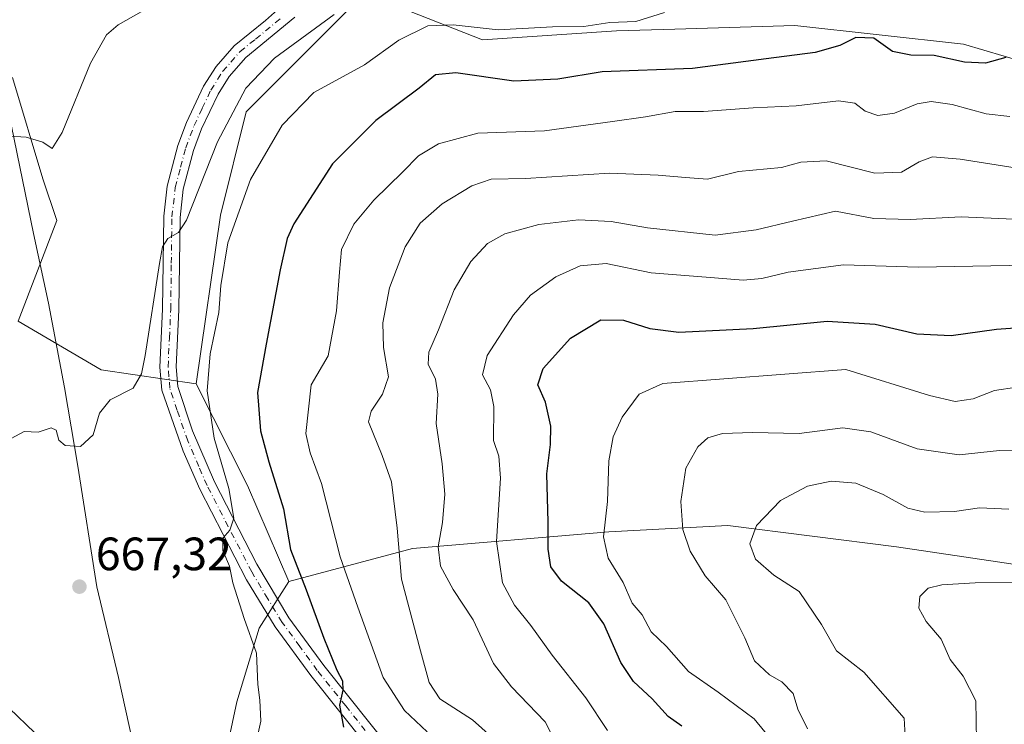
# Model space of a CAD drawing. Units: metres. Extents: x 617957 to 621416, y 4713241 to 4715613.
# Drawn here: x 619137 to 619348, y 4713765 to 4713916 of the extents above; entities that cross this region are included whole.
import ezdxf

# ---------------------------------------------------------------- set-up
doc = ezdxf.new("R2010")
doc.units = ezdxf.units.M
doc.header["$MEASUREMENT"] = 0
doc.linetypes.add('DGN Style 4', pattern=[2.6384748266838614, 1.318413404963828, -0.6592067024819142, 0.001648016756204785, -0.6592067024819142])
for name, color, linetype, lineweight in [('Arbolado forestal CxS', 92, 'Continuous', 0), ('Corriente natural lineal', 142, 'Continuous', 13), ('Cultivos herbáceos CxS', 92, 'Continuous', 0), ('Curva de nivel maestra', 30, 'Continuous', 30), ('Curva de nivel normal', 30, 'Continuous', 0), ('Pista no pavimentada Cxs', 111, 'Continuous', 0), ('Pista no pavimentada eje', 91, 'DGN Style 4', 0), ('Punto de cota en terreno', 7, 'Continuous', 0), ('Rótulo de punto de cota en terreno', 7, 'Continuous', 0)]:
    doc.layers.add(name, color=color, linetype=linetype, lineweight=lineweight)
doc.styles.add('Style-Arial', font='txt')

# ---------------------------------------------------------------- blocks, each defined once
blk = doc.blocks.new('*U8')
at = {"layer": 'Arbolado forestal CxS', "color": 92, "linetype": 'Continuous', "lineweight": 0}
blk.add_polyline3d([(619371.4276999999, 4713638.055500001, 691.2436000000016), (619323.6640999997, 4713644.826099999, 688.2345999999961), (619286.2352999998, 4713652.606100001, 684.982799999998), (619266.7065000003, 4713663.188100001, 681.5399999999936), (619250.4549000004, 4713678.151900001, 678.9747000000061), (619233.0783000002, 4713700.130899999, 677.0429000000004), (619223.4096999997, 4713725.126700001, 676.8050999999978), (619218.6628999999, 4713741.7545, 675.9358999999968), (619213.6350999996, 4713745.0395, 674.1272999999928), (619211.0811000001, 4713743.4169, 673.2259000000049), (619209.7600999996, 4713742.5777, 672.8727000000072), (619201.8629000002, 4713730.6655, 672.5387999999948), (619190.6606999999, 4713713.101700001, 672.6508999999933), (619175.4159000004, 4713715.329700001, 672.6248999999953), (619180.0412999997, 4713753.374500001, 670.1392999999953), (619183.5736999996, 4713769.828500001, 669.627800000002), (619188.3667000001, 4713785.6205, 670.698900000003), (619194.6886999998, 4713795.654300001, 673.3530000000028), (619221.2226999998, 4713802.7283, 685.8478999999934), (619263.3504999997, 4713806.2915, 704.7828000000009), (619288.8664999995, 4713807.661499999, 712.5736000000034), (619325.0881000003, 4713803.0843, 717.6719000000013), (619384.7944999998, 4713794.1995, 722.564400000003)], dxfattribs=at)
blk = doc.blocks.new('5PATER')
at = {"layer": 'Punto de cota en terreno', "linetype": 'Continuous', "lineweight": 0}
h = blk.add_hatch(color=51, dxfattribs=at)
edge = h.paths.add_edge_path()
edge.add_ellipse((0, 0), major_axis=(-0.1095731443231308, -0.1110710700762829), ratio=0.9994222409660322, start_angle=0, end_angle=360)

msp = doc.modelspace()

# ---------------------------------------------------------------- linework, layer by layer
at = {"layer": 'Arbolado forestal CxS', "color": 92, "linetype": 'Continuous', "lineweight": 0, "extrusion": (-0.777421374413067, -0.2939959890710331, 0.5560416935948623), "elevation": -1866837.789240584, "flags": 128}
msp.add_lwpolyline([(-4190080.126223413, 1249716.806697526), (-4190055.79951084, 1249721.428462151), (-4190033.458895826, 1249723.276734869)], dxfattribs=at)
msp.add_lwpolyline([(-4190080.126223413, 1249716.806697526), (-4190055.79951084, 1249721.428462151), (-4190033.458895826, 1249723.276734869)], dxfattribs=at)
at = {"layer": 'Arbolado forestal CxS', "color": 92, "linetype": 'Continuous', "lineweight": 0}
for points in [[(619545.5100999996, 4714043.188300001, 690.6062999999995), (619525.8819000004, 4714018.8093, 687.9186999999947), (619502.3775000004, 4713991.969500001, 685.8536000000023), (619486.4763000002, 4713963.061699999, 683.9664000000049), (619477.0778999999, 4713940.3749, 683.0034000000014), (619465.2259000001, 4713922.188899999, 681.730899999995), (619452.2209000001, 4713909.7489, 681.1071999999986), (619439.9187000003, 4713900.472100001, 681.7021999999997), (619419.3649000004, 4713892.640900001, 682.2850000000036), (619378.7241000002, 4713899.2169, 681.1371000000072), (619339.4654999999, 4713910.8509, 674.1030000000028), (619303.2297, 4713914.7917, 672.2014000000054), (619277.5406999999, 4713914.051700001, 671.1713000000018), (619264.9769000001, 4713913.6897, 670.6849999999977), (619236.2631000001, 4713911.751900001, 670.9180999999953), (619210.9722999996, 4713921.727700001, 664.0573000000004), (619185.6020999998, 4713896.2897, 665.9321000000054), (619180.0378999999, 4713874.1569, 667.7209000000003), (619174.8164999997, 4713838.032099999, 667.9753999999957)], [(619384.7944999998, 4713794.1995, 722.564400000003), (619325.0881000003, 4713803.0843, 717.6719000000013), (619288.8664999995, 4713807.661499999, 712.5736000000034), (619263.3504999997, 4713806.2915, 704.7828000000009), (619221.2226999998, 4713802.7283, 685.8478999999934), (619194.6886999998, 4713795.654300001, 673.3530000000028), (619185.8251, 4713816.187100001, 671.8168000000006), (619174.8164999997, 4713838.032099999, 667.9753999999957), (619180.0378999999, 4713874.1569, 667.7209000000003), (619185.6020999998, 4713896.2897, 665.9321000000054), (619210.9722999996, 4713921.727700001, 664.0573000000004), (619236.2631000001, 4713911.751900001, 670.9180999999953), (619264.9769000001, 4713913.6897, 670.6849999999977), (619277.5406999999, 4713914.051700001, 671.1713000000018), (619303.2297, 4713914.7917, 672.2014000000054), (619339.4654999999, 4713910.8509, 674.1030000000028), (619378.7241000002, 4713899.2169, 681.1371000000072)], [(619135.4225000005, 4713903.7027, 659.0972999999941), (619141.9722999996, 4713881.9509, 661.5047999999952), (619144.9691000005, 4713872.9879, 662.0247999999992), (619136.6969, 4713851.468900001, 664.2321999999986), (619154.4896999998, 4713841.002900001, 663.8772000000026), (619174.8164999997, 4713838.032099999, 667.9753999999957), (619185.8251, 4713816.187100001, 671.8168000000006), (619194.6886999998, 4713795.654300001, 673.3530000000028), (619188.3667000001, 4713785.6205, 670.698900000003), (619183.5736999996, 4713769.828500001, 669.627800000002), (619180.0412999997, 4713753.374500001, 670.1392999999953), (619175.4159000004, 4713715.329700001, 672.6248999999953), (619172.5729, 4713716.1777, 673.1631000000052), (619168.2969000004, 4713700.204700001, 676.3606), (619177.2922999999, 4713679.9639, 677.6524999999965), (619196.1821, 4713658.938100001, 678.2164000000049), (619213.2758999999, 4713652.976100001, 678.0696000000025), (619222.2726999996, 4713643.9801, 678.8852999999945), (619224.5213000001, 4713625.988299999, 681.5059000000037), (619224.5213000001, 4713612.4943, 684.0363000000071), (619223.7260999996, 4713598.4373, 688.8886999999959)], [(619135.4225000005, 4713903.7027, 659.0972999999941), (619141.9722999996, 4713881.9509, 661.5047999999952), (619144.9691000005, 4713872.9879, 662.0247999999992), (619136.6969, 4713851.468900001, 664.2321999999986), (619154.4896999998, 4713841.002900001, 663.8772000000026), (619174.8164999997, 4713838.032099999, 667.9753999999957)], [(619384.7944999998, 4713794.1995, 722.564400000003), (619325.0881000003, 4713803.0843, 717.6719000000013), (619288.8664999995, 4713807.661499999, 712.5736000000034), (619263.3504999997, 4713806.2915, 704.7828000000009), (619221.2226999998, 4713802.7283, 685.8478999999934), (619194.6886999998, 4713795.654300001, 673.3530000000028)], [(619384.7944999998, 4713794.1995, 722.564400000003), (619325.0881000003, 4713803.0843, 717.6719000000013), (619288.8664999995, 4713807.661499999, 712.5736000000034), (619263.3504999997, 4713806.2915, 704.7828000000009), (619221.2226999998, 4713802.7283, 685.8478999999934), (619194.6886999998, 4713795.654300001, 673.3530000000028)], [(619194.6886999998, 4713795.654300001, 673.3530000000028), (619188.3667000001, 4713785.6205, 670.698900000003), (619183.5736999996, 4713769.828500001, 669.627800000002), (619180.0412999997, 4713753.374500001, 670.1392999999953), (619175.4159000004, 4713715.329700001, 672.6248999999953)]]:
    msp.add_polyline3d(points, dxfattribs=at)
at = {"layer": 'Corriente natural lineal', "color": 142, "linetype": 'Continuous', "lineweight": 13}
msp.add_polyline3d([(619234.7001, 4713660.2301, 678.2820999999967), (619231.6700999998, 4713660.940099999, 678.0103999999993), (619219.1901000004, 4713667.340100001, 676.7434999999969), (619202.6300999997, 4713687.850099999, 674.5893999999971), (619187.8201000001, 4713707.540100001, 672.7014999999956), (619179.3800999997, 4713721.790100001, 671.6434000000008), (619165.6501000002, 4713746.2301, 670.8332999999984), (619162.6001000004, 4713754.9001, 671.1603000000032), (619158.1601, 4713775.050100001, 669.0776000000042), (619153.5500999996, 4713794.460100001, 667.5941000000021), (619149.4901000002, 4713820.370100001, 665.4554000000062), (619146.6201, 4713837.190099999, 664.6668000000063), (619143.1901000004, 4713855.3101, 663.7263999999996), (619139.9700999996, 4713870.220100001, 662.2644), (619126.2801000001, 4713936.520099999, 658.5840999999928)], dxfattribs=at)
at = {"layer": 'Cultivos herbáceos CxS', "color": 92, "linetype": 'Continuous', "lineweight": 0}
for points in [[(619545.5100999996, 4714043.188300001, 690.6062999999995), (619525.8819000004, 4714018.8093, 687.9186999999947), (619502.3775000004, 4713991.969500001, 685.8536000000023), (619486.4763000002, 4713963.061699999, 683.9664000000049), (619477.0778999999, 4713940.3749, 683.0034000000014), (619465.2259000001, 4713922.188899999, 681.730899999995), (619452.2209000001, 4713909.7489, 681.1071999999986), (619439.9187000003, 4713900.472100001, 681.7021999999997), (619419.3649000004, 4713892.640900001, 682.2850000000036), (619378.7241000002, 4713899.2169, 681.1371000000072), (619339.4654999999, 4713910.8509, 674.1030000000028), (619303.2297, 4713914.7917, 672.2014000000054), (619277.5406999999, 4713914.051700001, 671.1713000000018), (619264.9769000001, 4713913.6897, 670.6849999999977), (619236.2631000001, 4713911.751900001, 670.9180999999953), (619210.9722999996, 4713921.727700001, 664.0573000000004), (619185.6020999998, 4713896.2897, 665.9321000000054), (619180.0378999999, 4713874.1569, 667.7209000000003), (619174.8164999997, 4713838.032099999, 667.9753999999957)], [(619502.3775000004, 4713991.969500001, 685.8536000000023), (619486.4763000002, 4713963.061699999, 683.9664000000049), (619477.0778999999, 4713940.3749, 683.0034000000014), (619465.2259000001, 4713922.188899999, 681.730899999995), (619452.2209000001, 4713909.7489, 681.1071999999986), (619439.9187000003, 4713900.472100001, 681.7021999999997), (619419.3649000004, 4713892.640900001, 682.2850000000036), (619378.7241000002, 4713899.2169, 681.1371000000072), (619339.4654999999, 4713910.8509, 674.1030000000028), (619303.2297, 4713914.7917, 672.2014000000054), (619277.5406999999, 4713914.051700001, 671.1713000000018), (619264.9769000001, 4713913.6897, 670.6849999999977), (619236.2631000001, 4713911.751900001, 670.9180999999953), (619210.9722999996, 4713921.727700001, 664.0573000000004), (619185.6020999998, 4713896.2897, 665.9321000000054), (619180.0378999999, 4713874.1569, 667.7209000000003), (619174.8164999997, 4713838.032099999, 667.9753999999957), (619154.4896999998, 4713841.002900001, 663.8772000000026), (619136.6969, 4713851.468900001, 664.2321999999986), (619144.9691000005, 4713872.9879, 662.0247999999992), (619141.9722999996, 4713881.9509, 661.5047999999952), (619135.4225000005, 4713903.7027, 659.0972999999941)], [(619135.4225000005, 4713903.7027, 659.0972999999941), (619141.9722999996, 4713881.9509, 661.5047999999952), (619144.9691000005, 4713872.9879, 662.0247999999992), (619136.6969, 4713851.468900001, 664.2321999999986), (619154.4896999998, 4713841.002900001, 663.8772000000026), (619174.8164999997, 4713838.032099999, 667.9753999999957)]]:
    msp.add_polyline3d(points, dxfattribs=at)
at = {"layer": 'Curva de nivel maestra', "color": 30, "linetype": 'Continuous', "lineweight": 30, "flags": 128}
for points, elevation in [([(619348.5, 4713907.9801), (619344.1699999999, 4713906.7501), (619339.6799999997, 4713906.970100001), (619333.1399999997, 4713908.4301), (619328.1500000004, 4713908.440099999), (619324.2400000002, 4713909.270099999), (619320.2100000001, 4713912.120100001), (619316.3600000005, 4713912.2401), (619312.9500000002, 4713910.5601), (619307.5999999996, 4713909.040100001), (619297.0899999999, 4713907.700099999), (619281.3099999996, 4713905.590100001), (619261.9100000003, 4713904.860099999), (619252.4400000004, 4713903.340100001), (619242.9699999997, 4713902.870100001), (619230.5300000003, 4713904.6501), (619226.2000000002, 4713904.270099999), (619222.6699999999, 4713901.390100001), (619213.4199999999, 4713894.450099999), (619204.0700000003, 4713885.140100001), (619195.7800000003, 4713872.280099999), (619194.3300000001, 4713869.1801), (619192.8799999999, 4713862.460100001), (619189.8600000005, 4713846.4801), (619187.9699999997, 4713836.170100001), (619188.6200000001, 4713827.960100001), (619190.4199999999, 4713821.300100001), (619193.5499999998, 4713811.1801), (619195.1100000005, 4713802.4901), (619198.4400000004, 4713793.850099999), (619202.25, 4713783.4901), (619205.0199999996, 4713776.610099999), (619206.2199999997, 4713774.340100001), (619206.3300000001, 4713772.3101), (619205.5899999999, 4713769.130100001), (619206.4699999997, 4713764.390100001)], 675), ([(619279.0599999996, 4713764.5801), (619276.0700000003, 4713766.700099999), (619272.6399999997, 4713770.440099999), (619268.6600000003, 4713774.1801), (619265.9699999997, 4713778.2601), (619262.2699999996, 4713786.5601), (619259.0599999996, 4713791.020099999), (619253.2000000002, 4713795.710100001), (619250.9600000001, 4713798.790100001), (619250.3600000005, 4713802.540100001), (619250.3600000005, 4713808.3201), (619250.0999999996, 4713818.720100001), (619250.8799999999, 4713825.0101), (619250.9400000004, 4713828.960100001), (619249.75, 4713834.0601), (619248.1399999997, 4713837.780099999), (619249.2699999996, 4713841.270099999), (619255.1699999999, 4713847.770099999), (619261.6799999997, 4713851.700099999), (619266.5199999996, 4713851.6601), (619272.1900000004, 4713849.840100001), (619278.3600000005, 4713849.0601), (619294.3600000005, 4713849.850099999), (619310.1900000004, 4713851.440099999), (619320.5, 4713850.8201), (619329.4100000003, 4713848.7401), (619336.8200000003, 4713848.380100001), (619346.5099999999, 4713849.7301), (619357.5099999999, 4713850.4801)], 700)]:
    msp.add_lwpolyline(points, dxfattribs=dict(at, elevation=elevation))
at = {"layer": 'Curva de nivel normal', "color": 30, "linetype": 'Continuous', "lineweight": 0, "flags": 128}
for points, elevation in [([(619170.1299999999, 4713921.800100001), (619158.0999999996, 4713914.950099999), (619155.5800000001, 4713912.8101), (619152.1799999997, 4713906.720100001), (619146.1200000001, 4713891.880100001), (619143.9800000006, 4713888.460100001), (619141.9600000001, 4713889.840100001), (619138.3799999999, 4713890.9001), (619133.7300000006, 4713891.140100001)], 659.9999999999999), ([(619134.2100000001, 4713825.790100001), (619137.9699999997, 4713827.7601), (619140.9299999997, 4713827.630100001), (619143.7400000002, 4713828.590100001), (619144.7999999998, 4713828.0801), (619145.3700000001, 4713825.9301), (619146.7199999997, 4713824.800100001), (619150.0099999999, 4713824.5801), (619152.7400000002, 4713827.050100001), (619154.1200000001, 4713831.690099999), (619156.4199999999, 4713834.550100001), (619161.2999999998, 4713837.100099999), (619163.1399999997, 4713840.140100001), (619163.9299999997, 4713844.0801), (619167.0099999999, 4713863.8201), (619167.6500000004, 4713867.370100001), (619168.7699999996, 4713869.1801), (619171.0499999998, 4713870.4301), (619172.7599999999, 4713873.0801), (619179.4199999999, 4713889.860099999), (619185.5199999996, 4713901.370100001), (619191.6600000003, 4713907.800100001), (619204.4699999997, 4713917.190099999)], 665), ([(619275.2800000003, 4713917.6501), (619269.1399999997, 4713915.710100001), (619263.5499999998, 4713915.5001), (619258.0300000003, 4713914.640100001), (619251.25, 4713914.530099999), (619239.5999999996, 4713913.880100001), (619230, 4713914.940099999), (619224.5199999996, 4713914.7301), (619218.3300000001, 4713911.700099999), (619210.9500000002, 4713906.4101), (619200.1100000005, 4713900.470100001), (619193.2599999999, 4713893.450099999), (619186.4900000002, 4713881.840100001), (619181.6500000004, 4713868.2501), (619180.1500000004, 4713859.090100001), (619179.7000000002, 4713853.3201), (619177.8300000001, 4713844.450099999), (619177.2199999997, 4713836.5001), (619178.7400000002, 4713826.360099999), (619181.8200000003, 4713815.5801), (619182.9600000001, 4713809.190099999), (619182.0499999998, 4713806.6601), (619180.5300000003, 4713804.9101), (619180.5300000003, 4713802.270099999), (619181.9600000001, 4713798.9101), (619182.7300000006, 4713795.340100001), (619185.1399999997, 4713787.720100001), (619187.7999999998, 4713780.290100001), (619188.0999999996, 4713773.540100001), (619188.5199999996, 4713770.1801), (619188.75, 4713765.700099999), (619187.9900000002, 4713762.4901)], 670), ([(619224.4199999999, 4713763.380100001), (619219.5499999998, 4713767.9801), (619214.9400000004, 4713775.020099999), (619209.5, 4713790.120100001), (619205.7300000006, 4713800.890100001), (619201.7100000001, 4713816.6601), (619199.29, 4713823.200099999), (619198.3799999999, 4713827.350099999), (619199.5199999996, 4713837.800100001), (619203.1699999999, 4713844.020099999), (619204.9299999997, 4713853.6601), (619205.5599999996, 4713861.9101), (619206.0300000003, 4713866.800100001), (619208.6799999997, 4713872.210100001), (619212.9400000004, 4713877.390100001), (619219.2000000002, 4713883.440099999), (619222.5300000003, 4713886.870100001), (619226.8399999999, 4713889.470100001), (619235.2999999998, 4713891.7301), (619249.5999999996, 4713892.2601), (619264.1399999997, 4713894.280099999), (619271.2199999997, 4713895.280099999), (619277.6200000001, 4713896.4001), (619283.6900000004, 4713896.4001), (619294.3399999999, 4713897.200099999), (619303.5800000001, 4713897.630100001), (619312.6600000003, 4713898.690099999), (619316.1699999999, 4713898.190099999), (619318.3300000001, 4713896.4901), (619321.0999999996, 4713895.530099999), (619324.6600000003, 4713896.0001), (619329.5099999999, 4713898.0101), (619332.5099999999, 4713898.5001), (619337.0199999996, 4713897.890100001), (619344.3200000003, 4713895.920100001), (619349.4199999999, 4713895.3201)], 680), ([(619239.4500000002, 4713761.210100001), (619234.0899999999, 4713766.0001), (619227.1299999999, 4713770.4801), (619224.8200000003, 4713773.970100001), (619222.9600000001, 4713780.7301), (619218.8600000005, 4713796.130100001), (619217.9600000001, 4713807.0601), (619216.7800000003, 4713817.030099999), (619214.7699999996, 4713822.630100001), (619211.8200000003, 4713829.870100001), (619212.3700000001, 4713832.1801), (619214.8200000003, 4713835.770099999), (619216.0999999996, 4713839.4801), (619215.0499999998, 4713845.8101), (619214.9199999999, 4713851.090100001), (619216.3300000001, 4713858.5801), (619219.6500000004, 4713867.4101), (619222.9199999999, 4713872.470100001), (619227.5800000001, 4713876.5601), (619233.9699999997, 4713880.440099999), (619238.0899999999, 4713881.880100001), (619245.4800000006, 4713882.020099999), (619263.54, 4713883.200099999), (619273.9199999999, 4713882.7401), (619279.8399999999, 4713882.2501), (619284.5199999996, 4713881.890100001), (619291.1500000004, 4713883.530099999), (619300.3700000001, 4713884.4001), (619304.5300000003, 4713885.530099999), (619310.0099999999, 4713885.800100001), (619320.4199999999, 4713883.140100001), (619326.1399999997, 4713883.4101), (619329.9100000003, 4713885.630100001), (619332.8099999996, 4713886.6801), (619338.7400000002, 4713886.190099999), (619351.8899999997, 4713884.0701)], 685), ([(619255.5999999996, 4713753.870100001), (619249.7300000006, 4713765.520099999), (619242.4900000002, 4713773.040100001), (619238.6600000003, 4713778.020099999), (619234.2400000002, 4713787.380100001), (619229.9400000004, 4713793.890100001), (619227.2800000003, 4713798.9001), (619226.79, 4713803.0701), (619227.6799999997, 4713808.2601), (619228.2199999997, 4713814.360099999), (619227.6299999999, 4713820.870100001), (619226.3399999999, 4713829.4901), (619226.7199999997, 4713835.780099999), (619226.1699999999, 4713838.9801), (619224.6299999999, 4713842.200099999), (619224.7800000003, 4713844.8201), (619226.8099999996, 4713849.5801), (619230.1799999997, 4713858.190099999), (619233.79, 4713864.2301), (619237.3700000001, 4713868.0701), (619241.0899999999, 4713870.1801), (619248.3499999996, 4713872.1501), (619256.8399999999, 4713873.1801), (619263.8899999997, 4713872.8301), (619271.6799999997, 4713871.4801), (619286.1699999999, 4713869.870100001), (619295, 4713871.020099999), (619302.7800000003, 4713872.860099999), (619311.9600000001, 4713875.0001), (619320.1900000004, 4713873.420100001), (619328, 4713873.2401), (619338.9600000001, 4713873.8101), (619350.1799999997, 4713873.3301)], 690), ([(619357.0099999999, 4713863.530099999), (619329.7000000002, 4713862.9901), (619313.6900000004, 4713863.530099999), (619301.8099999996, 4713861.960100001), (619296.1900000004, 4713860.5601), (619292.1900000004, 4713860.220100001), (619286.0099999999, 4713860.720100001), (619272.4600000001, 4713861.780099999), (619262.8200000003, 4713863.770099999), (619257.1900000004, 4713863.3101), (619251.9699999997, 4713860.970100001), (619246.5800000001, 4713856.9801), (619242.9100000003, 4713852.8101), (619237.2999999998, 4713844.090100001), (619236.2699999996, 4713839.9101), (619238, 4713836.7501), (619238.7199999997, 4713833.1501), (619238.6399999997, 4713825.840100001), (619239.79, 4713822.4901), (619240.1200000001, 4713817.8101), (619239.29, 4713804.190099999), (619240.5700000003, 4713795.3301), (619243.1100000005, 4713790.520099999), (619246.6399999997, 4713786.170100001), (619251.1799999997, 4713779.8201), (619258.4000000004, 4713770.720100001), (619263.0599999996, 4713763.690099999)], 695), ([(619298.4400000004, 4713761.4101), (619294.5300000003, 4713766.1501), (619286.7999999998, 4713771.920100001), (619280.4199999999, 4713776.350099999), (619275.7199999997, 4713781.6801), (619272.4299999997, 4713784.840100001), (619270.5, 4713788.450099999), (619268.3499999996, 4713790.9801), (619266.4400000004, 4713795.390100001), (619263.25, 4713800.610099999), (619262.2000000002, 4713805.2301), (619263.0999999996, 4713812.8101), (619263.3899999997, 4713821.520099999), (619264.3099999996, 4713826.620100001), (619266.2599999999, 4713830.850099999), (619269.9000000004, 4713835.8201), (619274.9199999999, 4713838.100099999), (619314.1900000004, 4713841.050100001), (619332.1299999999, 4713835.5101), (619337.6799999997, 4713834.200099999), (619341.5, 4713834.780099999), (619346.0999999996, 4713836.590100001), (619350.8600000005, 4713837.300100001)], 705), ([(619305.9699999997, 4713764.030099999), (619303.9299999997, 4713768.2601), (619302.8799999999, 4713771.5801), (619300.4500000002, 4713774.120100001), (619297.8600000005, 4713775.620100001), (619294.6299999999, 4713778.600099999), (619292.5300000003, 4713783.530099999), (619288.4800000006, 4713791.670100001), (619284.0199999996, 4713796.860099999), (619280.7999999998, 4713802.1501), (619279.2599999999, 4713806.8101), (619278.7800000003, 4713812.8101), (619279.9000000004, 4713819.9001), (619282.4800000006, 4713824.5001), (619284.6200000001, 4713826.4001), (619287.7699999996, 4713827.350099999), (619294.2100000001, 4713827.5601), (619304.1600000003, 4713827.380100001), (619313.5300000003, 4713828.5601), (619319.5700000003, 4713827.6801), (619329.5, 4713824.040100001), (619338.5099999999, 4713822.7601), (619347.1799999997, 4713823.700099999), (619353.9600000001, 4713823.670100001)], 710), ([(619326.9000000004, 4713762.4901), (619326.6900000004, 4713766.350099999), (619318.0499999998, 4713776.1601), (619312.2000000002, 4713780.7401), (619308.9699999997, 4713786.4001), (619304.2199999997, 4713793.5101), (619298.7300000006, 4713797.0101), (619294.7999999998, 4713800.380100001), (619293.6299999999, 4713803.6801), (619295.0499999998, 4713807.600099999), (619300.1900000004, 4713812.9801), (619306, 4713816.030099999), (619311.0800000001, 4713817.120100001), (619316.3399999999, 4713816.700099999), (619322.2400000002, 4713814.3101), (619327.5199999996, 4713811.360099999), (619331.1299999999, 4713810.4801), (619337.5, 4713810.670100001), (619342.8499999996, 4713811.4101), (619349.1799999997, 4713811.140100001)], 715), ([(619350.54, 4713736.630100001), (619345.9000000004, 4713745.210100001), (619340.9199999999, 4713750.1501), (619340.2699999996, 4713751.4301), (619340.5300000003, 4713754.5101), (619342.25, 4713761.470100001), (619342.0800000001, 4713770.050100001), (619339.3799999999, 4713775.350099999), (619336.6100000005, 4713778.9101), (619334.6600000003, 4713783.290100001), (619331.4400000004, 4713787.0701), (619329.8399999999, 4713789.890100001), (619330.0499999998, 4713792.380100001), (619331.9000000004, 4713794.220100001), (619334.7999999998, 4713794.920100001), (619341.9800000006, 4713795.3201), (619355.0599999996, 4713795.440099999)], 720), ([(619140.2599999999, 4713763.1501), (619134.7000000002, 4713768.470100001)], 670)]:
    msp.add_lwpolyline(points, dxfattribs=dict(at, elevation=elevation))
at = {"layer": 'Pista no pavimentada Cxs', "color": 111, "linetype": 'Continuous', "lineweight": 0}
for points in [[(619211.6201, 4713760.2601, 679.2228000000032), (619199.4301000005, 4713775.4901, 676.4447999999975), (619191.8201000001, 4713785.890100001, 672.7978000000003), (619185.6601, 4713796.020099999, 675.0166999999929), (619175.6001000004, 4713815.450099999, 669.5939000000071), (619172.0401, 4713823.5801, 668.8279999999941), (619167.4600999998, 4713836.6801, 667.7568000000028), (619167.0500999996, 4713841.590100001, 666.8102000000072), (619167.6300999997, 4713854.0101, 666.1279999999971), (619167.8800999997, 4713873.920100001, 664.7069000000047), (619168.6201, 4713880.4101, 664.3687999999966), (619170.9301000005, 4713889.130100001, 663.7122999999992), (619172.7600999996, 4713894.040100001, 663.6419000000024), (619176.4401000004, 4713901.8101, 663.3628000000026), (619179.1101000002, 4713906.040100001, 663.1888000000035), (619183.0301000001, 4713910.5001, 662.869200000001), (619189.7200999996, 4713915.890100001, 662.8684999999969), (619200.6300999997, 4713925.700099999, 662.5460000000021)], [(619211.6201, 4713760.2601, 679.2228000000032), (619199.4301000005, 4713775.4901, 676.4447999999975), (619191.8201000001, 4713785.890100001, 672.7978000000003), (619185.6601, 4713796.020099999, 675.0166999999929), (619175.6001000004, 4713815.450099999, 669.5939000000071), (619172.0401, 4713823.5801, 668.8279999999941), (619167.4600999998, 4713836.6801, 667.7568000000028), (619167.0500999996, 4713841.590100001, 666.8102000000072), (619167.6300999997, 4713854.0101, 666.1279999999971), (619167.8800999997, 4713873.920100001, 664.7069000000047), (619168.6201, 4713880.4101, 664.3687999999966), (619170.9301000005, 4713889.130100001, 663.7122999999992), (619172.7600999996, 4713894.040100001, 663.6419000000024), (619176.4401000004, 4713901.8101, 663.3628000000026), (619179.1101000002, 4713906.040100001, 663.1888000000035), (619183.0301000001, 4713910.5001, 662.869200000001), (619189.7200999996, 4713915.890100001, 662.8684999999969), (619200.6300999997, 4713925.700099999, 662.5460000000021)], [(619196.0000999998, 4713916.620100001, 663.4983999999968), (619185.4801000003, 4713907.940099999, 663.647100000002), (619181.9401000004, 4713903.920100001, 663.7274999999936), (619179.5301000001, 4713900.100099999, 663.9747999999963), (619176.0201000003, 4713892.670100001, 664.0207999999984), (619174.3000999996, 4713888.0601, 664.3567999999941), (619172.0900999998, 4713879.7501, 664.8491000000067), (619171.4001000002, 4713873.700099999, 666.584600000002), (619171.1601, 4713853.9001, 667.9630000000034), (619170.5800999999, 4713841.6501, 667.4413999999961), (619170.9401000004, 4713837.420100001, 667.6708999999975), (619174.0601000005, 4713827.950099999, 669.943299999999), (619178.7801000001, 4713816.970100001, 670.0669000000053), (619187.8701, 4713799.3101, 673.4891000000061), (619194.7500999998, 4713787.850099999, 673.4085999999952), (619202.2401000002, 4713777.630100001, 674.9906999999948), (619217.4501, 4713758.540100001, 677.7333000000071)], [(619196.0000999998, 4713916.620100001, 663.4983999999968), (619185.4801000003, 4713907.940099999, 663.647100000002), (619181.9401000004, 4713903.920100001, 663.7274999999936), (619179.5301000001, 4713900.100099999, 663.9747999999963), (619176.0201000003, 4713892.670100001, 664.0207999999984), (619174.3000999996, 4713888.0601, 664.3567999999941), (619172.0900999998, 4713879.7501, 664.8491000000067), (619171.4001000002, 4713873.700099999, 666.584600000002), (619171.1601, 4713853.9001, 667.9630000000034), (619170.5800999999, 4713841.6501, 667.4413999999961), (619170.9401000004, 4713837.420100001, 667.6708999999975), (619174.0601000005, 4713827.950099999, 669.943299999999), (619178.7801000001, 4713816.970100001, 670.0669000000053), (619187.8701, 4713799.3101, 673.4891000000061), (619194.7500999998, 4713787.850099999, 673.4085999999952), (619202.2401000002, 4713777.630100001, 674.9906999999948), (619217.4501, 4713758.540100001, 677.7333000000071)]]:
    msp.add_polyline3d(points, dxfattribs=at)
at = {"layer": 'Pista no pavimentada eje', "color": 91, "linetype": 'DGN Style 4', "lineweight": 0}
msp.add_polyline3d([(619214.5351, 4713759.4001, 678.7629000000015), (619206.9301000005, 4713768.9451, 677.2418999999937), (619200.8350999998, 4713776.5601, 675.8508000000002), (619197.0900999998, 4713781.670100001, 674.8678000000073), (619193.2851, 4713786.870100001, 672.9391999999935), (619190.2050999999, 4713791.9351, 673.3141999999935), (619186.7651000004, 4713797.665100001, 674.3248000000021), (619181.7351000002, 4713807.380100001, 670.8078999999998), (619177.1901000004, 4713816.210100001, 669.252800000002), (619175.4101, 4713820.2751, 669.3126000000047), (619173.0500999996, 4713825.765100001, 669.0118999999977), (619170.7600999996, 4713832.315099999, 668.8209000000061), (619169.2001, 4713837.050100001, 667.6530999999959), (619168.9951, 4713839.505100001, 667.3169999999955), (619168.8151000004, 4713841.620100001, 667.1352999999945), (619169.1051000003, 4713847.8301, 667.2173999999941), (619169.3951000003, 4713853.9551, 667.0415999999968), (619169.5151000004, 4713863.8551, 666.5332000000053), (619169.6401000004, 4713873.8101, 665.6288000000059), (619170.3551000003, 4713880.0801, 664.5907000000007), (619171.5100999996, 4713884.440099999, 664.1704999999929), (619172.6151000002, 4713888.595100001, 664.0483999999997), (619174.3901000004, 4713893.3551, 663.8393999999971), (619176.1451000003, 4713897.0701, 663.5810000000056), (619177.9851000002, 4713900.9551, 663.7302999999956), (619180.5251000002, 4713904.9801, 663.4899000000005), (619182.2950999998, 4713906.9901, 663.4758000000002), (619184.2550999997, 4713909.220100001, 663.2933000000048), (619187.6001000004, 4713911.915100001, 663.4054000000033), (619192.8601000002, 4713916.255100001, 663.2165999999997)], dxfattribs=at)

# ---------------------------------------------------------------- block references
at = {"layer": 'Arbolado forestal CxS', "color": 92, "linetype": 'Continuous', "lineweight": 0}
msp.add_blockref('*U8', (0, 0), dxfattribs=at)
at = {"layer": 'Punto de cota en terreno', "color": 7, "linetype": 'Continuous', "lineweight": 0, "xscale": 10, "yscale": 10, "zscale": 10}
msp.add_blockref('5PATER', (619149.7999999998, 4713794.52, 667.320000000007), dxfattribs=at)

# ---------------------------------------------------------------- texts
at = {"layer": 'Rótulo de punto de cota en terreno', "color": 7, "linetype": 'Continuous', "lineweight": 0, "style": 'Style-Arial'}
msp.add_text('667,32', height=7.000000000000002, dxfattribs=at).set_placement((619153.3278000001, 4713798.047800001))

doc.saveas('drawing.dxf')
